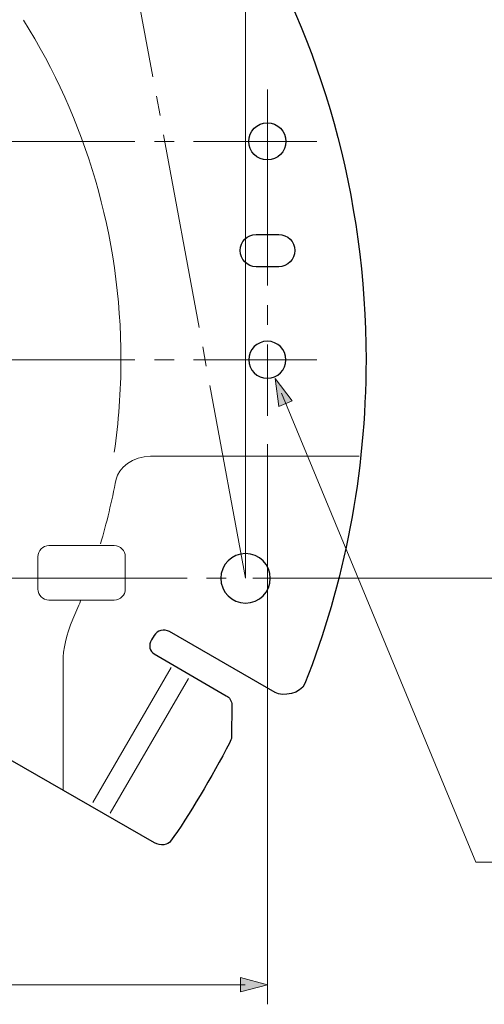
# Model space of a CAD drawing. Units: inches. Extents: x -199 to 86, y -219 to -107.
# Drawn here: x 48 to 65, y -182 to -147 of the extents above; entities that cross this region are included whole.
import ezdxf

# ---------------------------------------------------------------- set-up
doc = ezdxf.new("R2010")
doc.units = ezdxf.units.IN
doc.header["$MEASUREMENT"] = 0
for name, pattern in [('AI-Linetype-1', [9.172228, 7.05556, -0.705556, 0.705556, -0.705556]), ('AI-Linetype-2', [9.172228, 7.05556, -0.705556, 0.705556, -0.705556]), ('AI-Linetype-3', [9.172228, 7.05556, -0.705556, 0.705556, -0.705556]), ('AI-Linetype-6', [9.172228, 7.05556, -0.705556, 0.705556, -0.705556])]:
    doc.linetypes.add(name, pattern=pattern)
doc.layers.add('E', color=7, linetype='Continuous')
doc.layers.add('レイヤー 2', color=7, linetype='Continuous')

msp = doc.modelspace()

# ---------------------------------------------------------------- hatches: boundary and pattern name
at = {"layer": 'E', "true_color": 0xffffff}
h = msp.add_hatch(color=7, dxfattribs=at)
h.dxf.hatch_style = 2
h.paths.add_polyline_path([(58.048, -160.597), (57.434, -159.796), (57.566, -160.798)])
h = msp.add_hatch(color=7, dxfattribs=at)
h.dxf.hatch_style = 2
h.paths.add_polyline_path([(56.181, -181.867), (57.156, -181.606), (56.181, -181.344)])

# ---------------------------------------------------------------- linework, layer by layer
at = {"layer": 'E', "color": 7, "lineweight": 9, "true_color": 0xffffff}
for points in [[(56.367, -166.986), (56.367, -116.143)], [(57.656, -160.319), (64.651, -177.198), (85.094, -177.199)], [(57.156, -162.154), (57.156, -182.312)], [(56.632, -166.986), (69.473, -166.986)], [(56.359, -181.606), (1.358, -181.606)]]:
    msp.add_lwpolyline(points, dxfattribs=at)
at = {"layer": 'E', "color": 7, "linetype": 'AI-Linetype-3', "lineweight": 9, "true_color": 0xffffff}
msp.add_lwpolyline([(56.367, -166.986), (51.651, -141.441), (6.063, -141.441), (1.347, -166.986), (56.367, -166.986)], dxfattribs=at)
at = {"layer": 'E', "color": 7, "linetype": 'AI-Linetype-6', "lineweight": 9, "true_color": 0xffffff}
msp.add_lwpolyline([(57.156, -149.4), (57.156, -161.142)], dxfattribs=at)
at = {"layer": 'E', "color": 7, "linetype": 'AI-Linetype-2', "lineweight": 9, "true_color": 0xffffff}
msp.add_lwpolyline([(-0.531, -151.266), (58.934, -151.266)], dxfattribs=at)
at = {"layer": 'E', "color": 7, "linetype": 'AI-Linetype-1', "lineweight": 9, "true_color": 0xffffff}
msp.add_lwpolyline([(-0.531, -159.126), (58.934, -159.126)], dxfattribs=at)
at = {"layer": 'E', "lineweight": 0}
for points in [[(58.048, -160.597), (57.434, -159.796), (57.566, -160.798), (58.048, -160.597)], [(56.181, -181.867), (57.156, -181.606), (56.181, -181.344), (56.181, -181.867)]]:
    msp.add_lwpolyline(points, dxfattribs=at)
at = {"layer": 'レイヤー 2', "color": 7, "lineweight": 9, "true_color": 0xffffff}
for points in [[(53.699, -170.193), (50.884, -175.047)], [(54.321, -170.586), (51.506, -175.44)]]:
    msp.add_lwpolyline(points, dxfattribs=at)
at = {"layer": 'レイヤー 2', "color": 7, "lineweight": 25, "true_color": 0xffffff}
for points, knots in [([(44.777, -131.55), (44.777, -131.55), (43.791, -133.26), (43.791, -133.26), (43.914, -133.332), (44.364, -133.597), (44.766, -133.848), (45.25, -134.151), (44.825, -134.8), (44.34, -134.498), (41.066, -132.454), (37.007, -130.92), (33.292, -130.385), (33.025, -130.346), (32.796, -130.486), (32.796, -130.742), (32.796, -130.742), (32.796, -132.778), (32.796, -132.778), (32.796, -132.998), (32.616, -133.182), (32.396, -133.189), (32.396, -133.189), (32.213, -133.194), (32.213, -133.194), (31.993, -133.2), (31.813, -133.025), (31.825, -132.848), (31.825, -132.848), (31.817, -129.453), (31.817, -129.453), (31.817, -129.192), (31.636, -128.988), (31.474, -128.979), (30.407, -128.863), (28.696, -128.855), (27.358, -128.909), (27.268, -128.912), (27.199, -128.911), (27.117, -128.957), (27.117, -128.957), (26.137, -129.509), (26.137, -129.509), (25.993, -129.59), (25.94, -129.732), (25.939, -129.855), (25.939, -129.855), (25.931, -132.848), (25.931, -132.848), (25.942, -133.025), (25.762, -133.2), (25.543, -133.194), (25.543, -133.194), (25.36, -133.189), (25.36, -133.189), (25.14, -133.182), (24.96, -132.998), (24.96, -132.778), (24.96, -132.778), (24.959, -128.391), (24.959, -128.391), (24.96, -128.074), (24.547, -127.571), (24.152, -127.63), (8.799, -129.919), (-2.984, -143.139), (-2.984, -159.126), (-2.984, -163.205), (-2.217, -167.106), (-0.82, -170.69), (-0.666, -171.086), (-0.108, -171.314), (0.321, -171.068), (0.321, -171.068), (4.081, -168.902), (4.081, -168.902), (4.272, -168.793), (4.522, -168.856), (4.637, -169.043), (4.637, -169.043), (4.733, -169.199), (4.733, -169.199), (4.848, -169.386), (4.786, -169.63), (4.627, -169.708), (4.627, -169.708), (1.57, -171.481), (1.57, -171.481), (1.439, -171.556), (1.373, -171.795), (1.455, -171.969), (2.024, -173.182), (2.672, -174.352), (3.391, -175.47), (3.503, -175.644), (3.556, -175.707), (3.615, -175.742), (3.615, -175.742), (4.584, -176.313), (4.584, -176.313), (4.713, -176.389), (4.817, -176.391), (4.996, -176.288), (4.996, -176.288), (11.654, -172.455), (11.654, -172.455), (12.035, -172.236), (12.347, -171.696), (12.347, -171.256), (12.347, -171.256), (12.347, -169.751), (12.347, -169.751), (12.347, -169.311), (12.707, -168.951), (13.147, -168.951), (13.147, -168.951), (44.568, -168.951), (44.568, -168.951), (45.007, -168.951), (45.367, -169.311), (45.367, -169.751), (45.367, -169.751), (45.367, -171.256), (45.367, -171.256), (45.367, -171.696), (45.68, -172.236), (46.061, -172.455), (46.061, -172.455), (53.091, -176.503), (53.091, -176.503), (53.317, -176.633), (53.585, -176.579), (53.673, -176.442), (54.306, -175.577), (55.168, -174.098), (55.789, -172.911), (55.83, -172.832), (55.866, -172.773), (55.867, -172.678), (55.867, -172.678), (55.878, -171.554), (55.878, -171.554), (55.879, -171.388), (55.784, -171.271), (55.677, -171.209), (55.677, -171.209), (53.088, -169.708), (53.088, -169.708), (52.929, -169.63), (52.867, -169.386), (52.982, -169.199), (52.982, -169.199), (53.078, -169.043), (53.078, -169.043), (53.193, -168.856), (53.443, -168.793), (53.633, -168.902), (53.633, -168.902), (57.435, -171.091), (57.435, -171.091), (57.71, -171.25), (58.354, -171.145), (58.501, -170.773), (59.919, -167.166), (60.698, -163.237), (60.698, -159.126), (60.698, -147.341), (54.293, -137.056), (44.777, -131.55)], [0, 0, 0, 0, 1, 1, 1, 2, 2, 2, 3, 3, 3, 4, 4, 4, 5, 5, 5, 6, 6, 6, 7, 7, 7, 8, 8, 8, 9, 9, 9, 10, 10, 10, 11, 11, 11, 12, 12, 12, 13, 13, 13, 14, 14, 14, 15, 15, 15, 16, 16, 16, 17, 17, 17, 18, 18, 18, 19, 19, 19, 20, 20, 20, 21, 21, 21, 22, 22, 22, 23, 23, 23, 24, 24, 24, 25, 25, 25, 26, 26, 26, 27, 27, 27, 28, 28, 28, 29, 29, 29, 30, 30, 30, 31, 31, 31, 32, 32, 32, 33, 33, 33, 34, 34, 34, 35, 35, 35, 36, 36, 36, 37, 37, 37, 38, 38, 38, 39, 39, 39, 40, 40, 40, 41, 41, 41, 42, 42, 42, 43, 43, 43, 44, 44, 44, 45, 45, 45, 46, 46, 46, 47, 47, 47, 48, 48, 48, 49, 49, 49, 50, 50, 50, 51, 51, 51, 52, 52, 52, 53, 53, 53, 54, 54, 54, 55, 55, 55, 56, 56, 56, 56]), ([(56.485, -151.266), (56.485, -151.635), (56.784, -151.934), (57.153, -151.934), (57.522, -151.934), (57.821, -151.635), (57.821, -151.266), (57.821, -150.898), (57.522, -150.599), (57.153, -150.599), (56.784, -150.599), (56.485, -150.898), (56.485, -151.266)], [0, 0, 0, 0, 1, 1, 1, 2, 2, 2, 3, 3, 3, 4, 4, 4, 4]), ([(57.56, -155.775), (57.88, -155.775), (58.14, -155.515), (58.14, -155.194), (58.14, -154.874), (57.88, -154.614), (57.56, -154.614), (57.56, -154.614), (56.752, -154.614), (56.752, -154.614), (56.432, -154.614), (56.172, -154.874), (56.172, -155.194), (56.172, -155.515), (56.432, -155.775), (56.752, -155.775), (56.752, -155.775), (57.56, -155.775), (57.56, -155.775)], [0, 0, 0, 0, 1, 1, 1, 2, 2, 2, 3, 3, 3, 4, 4, 4, 5, 5, 5, 6, 6, 6, 6]), ([(56.485, -159.122), (56.485, -158.754), (56.784, -158.455), (57.153, -158.455), (57.522, -158.455), (57.821, -158.754), (57.821, -159.122), (57.821, -159.491), (57.522, -159.79), (57.153, -159.79), (56.784, -159.79), (56.485, -159.491), (56.485, -159.122)], [0, 0, 0, 0, 1, 1, 1, 2, 2, 2, 3, 3, 3, 4, 4, 4, 4]), ([(55.477, -166.986), (55.477, -166.494), (55.875, -166.095), (56.367, -166.095), (56.859, -166.095), (57.258, -166.494), (57.258, -166.986), (57.258, -167.478), (56.859, -167.876), (56.367, -167.876), (55.875, -167.876), (55.477, -167.478), (55.477, -166.986)], [0, 0, 0, 0, 1, 1, 1, 2, 2, 2, 3, 3, 3, 4, 4, 4, 4])]:
    msp.add_open_spline(points, degree=3, knots=knots, dxfattribs=at)
at = {"layer": 'レイヤー 2', "color": 7, "lineweight": 9, "true_color": 0xffffff}
for points, knots in [([(51.651, -162.45), (51.807, -161.365), (51.889, -160.255), (51.889, -159.126), (51.889, -154.636), (50.604, -150.447), (48.383, -146.905)], [0, 0, 0, 0, 1, 1, 1, 2, 2, 2, 2]), ([(60.458, -162.59), (60.458, -162.59), (52.95, -162.59), (52.95, -162.59), (52.333, -162.59), (51.784, -163.032), (51.712, -163.422), (51.564, -164.213), (51.376, -164.99), (51.151, -165.75)], [0, 0, 0, 0, 1, 1, 1, 2, 2, 2, 3, 3, 3, 3]), ([(48.9, -167.372), (48.9, -167.593), (49.08, -167.772), (49.3, -167.772), (49.3, -167.772), (51.644, -167.772), (51.644, -167.772), (51.864, -167.772), (52.044, -167.593), (52.044, -167.372), (52.044, -167.372), (52.044, -166.207), (52.044, -166.207), (52.044, -165.987), (51.864, -165.807), (51.644, -165.807), (51.644, -165.807), (49.3, -165.807), (49.3, -165.807), (49.08, -165.807), (48.9, -165.987), (48.9, -166.207), (48.9, -166.207), (48.9, -167.372), (48.9, -167.372)], [0, 0, 0, 0, 1, 1, 1, 2, 2, 2, 3, 3, 3, 4, 4, 4, 5, 5, 5, 6, 6, 6, 7, 7, 7, 8, 8, 8, 8]), ([(50.44, -167.791), (50.35, -168.012), (50.258, -168.232), (50.162, -168.451), (49.912, -169.021), (49.809, -169.544), (49.809, -169.985), (49.809, -169.985), (49.809, -174.613), (49.809, -174.613)], [0, 0, 0, 0, 1, 1, 1, 2, 2, 2, 3, 3, 3, 3])]:
    msp.add_open_spline(points, degree=3, knots=knots, dxfattribs=at)

doc.saveas('drawing.dxf')
